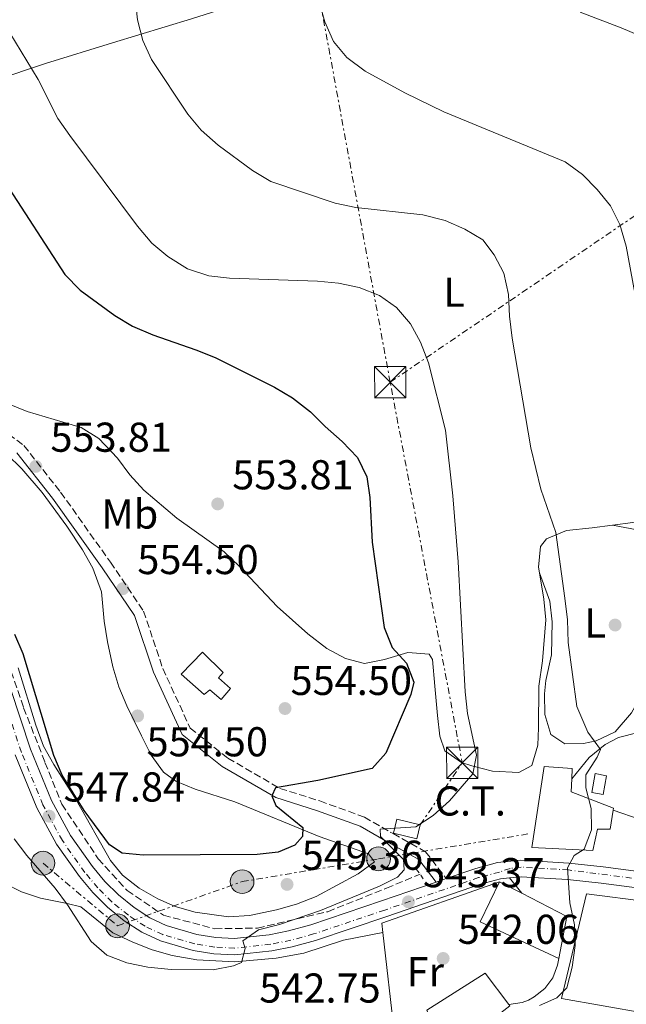
# Model space of a CAD drawing. Units: metres. Extents: x 583544 to 586982, y 4731250 to 4733606.
# Drawn here: x 585994 to 586139, y 4732176 to 4732412 of the extents above; entities that cross this region are included whole.
import ezdxf
from ezdxf.enums import TextEntityAlignment as Align

# ---------------------------------------------------------------- set-up
doc = ezdxf.new("R2010")
doc.units = ezdxf.units.M
doc.header["$MEASUREMENT"] = 0
for name, pattern in [('DGN Style 2', [1.7399219301090239, 1.043953158065414, -0.6959687720436097]), ('DGN Style 3', [2.435890702152634, 1.739921930109024, -0.6959687720436097]), ('DGN Style 4', [2.7856150101045474, 1.391937544087219, -0.6959687720436097, 0.001739921930109024, -0.6959687720436097]), ('DGN Style 7', [3.4798438602180486, 1.565929737098122, -0.6959687720436097, 0.5219765790327072, -0.6959687720436097])]:
    doc.linetypes.add(name, pattern=pattern)
for name, color, linetype, lineweight in [('Balsa-alberca', 142, 'Continuous', 0), ('Barranco lineal', 142, 'DGN Style 3', 13), ('Camino', 7, 'DGN Style 3', 0), ('Carretera', 9, 'Continuous', 0), ('Caseta-cabaña', 1, 'Continuous', 0), ('Cota de punto acotado terreno', 7, 'Continuous', 0), ('Curva de nivel directora', 30, 'Continuous', 30), ('Curva de nivel intermedia', 30, 'Continuous', 0), ('Depósito de agua a nivel', 4, 'Continuous', 0), ('destino de construcciones', 7, 'Continuous', 0), ('Edificio', 1, 'Continuous', 13), ('Eje de carretera', 7, 'DGN Style 4', 0), ('Etiqueta de uso rústico', 92, 'Continuous', 0), ('Línea  de muro-pared o tapia', 1, 'Continuous', 13), ('Línea blanca (vial)', 7, 'Continuous', 13), ('Línea de asfalto', 7, 'Continuous', 13), ('Línea de cambio de uso (parcela vista)', 92, 'Continuous', 0), ('Línea eléctrica', 6, 'DGN Style 7', 0), ('Margen derecho', 7, 'Continuous', 0), ('Pontón-alcantarilla (pasos de agua)', 1, 'DGN Style 2', 0), ('Poste tendido eléctrico', 7, 'Continuous', 0), ('Punto acotado terreno (símbolo)', 7, 'Continuous', 0), ('Torre eléctrica', 7, 'Continuous', 0), ('Transformador', 7, 'Continuous', 0)]:
    doc.layers.add(name, color=color, linetype=linetype, lineweight=lineweight)
doc.styles.add('Style-Arial', font='arial.ttf')

# ---------------------------------------------------------------- blocks, each defined once
blk = doc.blocks.new('5PATER')
at = {"layer": 'Balsa-alberca', "linetype": 'Continuous', "lineweight": 0}
h = blk.add_hatch(color=51, dxfattribs=at)
edge = h.paths.add_edge_path()
edge.add_ellipse((0, 0), major_axis=(-0.1095731443231308, -0.1110710700762829), ratio=0.9994222409660317, start_angle=0, end_angle=360)
blk = doc.blocks.new('5TME')
at = {"layer": 'Transformador', "color": 7, "linetype": 'Continuous', "lineweight": 0}
for p, q in [((-0.375, 0.375), (0.375, -0.375)), ((0.3723, 0.3776), (-0.3716, -0.3784))]:
    blk.add_line(p, q, dxfattribs=at)
at = {"layer": 'Transformador', "color": 7, "linetype": 'Continuous', "lineweight": 0, "flags": 128}
blk.add_lwpolyline([(-0.375, -0.375), (0.375, -0.375), (0.375, 0.375), (-0.375, 0.375), (-0.3716, -0.3784)], dxfattribs=at)
blk = doc.blocks.new('5PELE')
at = {"layer": 'Transformador', "linetype": 'Continuous', "lineweight": 0}
h = blk.add_hatch(color=9, dxfattribs=at)
edge = h.paths.add_edge_path()
edge.add_arc((-2.000000476837158e-05, 0), 0.2850000000000001, 0, 360)
at = {"layer": 'Transformador', "color": 252, "linetype": 'Continuous', "lineweight": 0}
blk.add_circle((-2.000000476837158e-05, 0), 0.2850000000000001, dxfattribs=at)

msp = doc.modelspace()

# ---------------------------------------------------------------- linework, layer by layer
at = {"layer": 'Barranco lineal', "color": 142, "linetype": 'DGN Style 3', "lineweight": 13}
msp.add_polyline3d([(585807.54, 4732391.800000001, 556.8099999999977), (585823.9600000001, 4732386.01, 555.1100000000006), (585841.5800000001, 4732377.390000001, 554.5599999999977), (585853.7800000003, 4732366.230000001, 553.9799999999959), (585872.2599999999, 4732343.279999999, 553.5899999999965), (585885.3600000005, 4732326.180000001, 552.8300000000017), (585897.5599999996, 4732314.180000001, 552.0599999999977), (585915.0300000003, 4732305.980000001, 549.9900000000052), (585934.0999999996, 4732300.65, 549.6900000000023), (585954.7300000004, 4732295.279999999, 549.6600000000036), (585967.9800000004, 4732292.17, 549.7599999999948), (585977.3200000003, 4732286.380000001, 549.1699999999983), (585983.7999999998, 4732278.9, 549.5500000000029), (585994.7699999996, 4732247.17, 548.8899999999994), (585999.8899999997, 4732234.029999999, 549.1999999999971), (586003.9600000001, 4732224, 548.8999999999943), (586012.6600000003, 4732210.930000001, 548.75), (586019.5899999999, 4732203.300000001, 548.1300000000047), (586028.3200000003, 4732197.359999999, 547.2899999999936), (586040.6699999999, 4732194.109999999, 545.929999999993), (586050.9100000003, 4732194.26, 545.1600000000036), (586067.7800000003, 4732198.210000001, 544.8800000000047), (586081.8799999999, 4732203.850000001, 544.8399999999965), (586090.0099999999, 4732207.24, 544.4199999999983)], dxfattribs=at)
at = {"layer": 'Camino', "color": 7, "linetype": 'DGN Style 3', "lineweight": 0}
msp.add_polyline3d([(585915.1000000014, 4732352.9, 559.1999999999971), (585928.4299999998, 4732341.17, 557.8200000000072), (585937.7500000005, 4732337.300000001, 557.1399999999995), (585947.3399999995, 4732334.550000002, 555.7599999999949), (585962.02, 4732329.600000001, 555.0800000000019), (585975.5899999999, 4732322.380000001, 554.3899999999995), (585985.199999999, 4732317.100000001, 554.3899999999995), (585994.8299999981, 4732310.140000002, 553.6999999999971), (586003.6399999993, 4732298.940000001, 553.6999999999971), (586015.5899999985, 4732282.140000002, 554.3899999999995), (586023.5700000003, 4732270.370000001, 554.3899999999995), (586028.1700000003, 4732256.610000002, 554.3899999999995), (586034.7600000018, 4732242.300000002, 554.3899999999995), (586043.8199999988, 4732235.050000001, 552.3300000000019), (586056.2699999987, 4732227.820000002, 550.2599999999949), (586065.86, 4732224.790000001, 548.1999999999972), (586076.5899999988, 4732220.930000001, 546.1399999999994), (586082.8099999992, 4732217.320000002, 544.7599999999948), (586083.4799999997, 4732216.95, 544.7100000000065), (586091.3000000007, 4732212.600000001, 544.0800000000019), (586096.2199999981, 4732206.140000001, 542.6999999999972)], dxfattribs=at)
at = {"layer": 'Carretera', "color": 9, "linetype": 'Continuous', "lineweight": 0}
for points in [[(585986.7199999993, 4732266.390000002, 548.529999999999), (585996.3999999977, 4732237.230000001, 548.429999999993), (586001.4699999993, 4732224.859999999, 547.8399999999965), (586006.0200000001, 4732216.5, 547.8399999999965), (586011.2899999984, 4732209.03, 547.8399999999965), (586014.2800000013, 4732205.46, 547.6999999999971), (586017.5500000014, 4732202.250000001, 547.4700000000012), (586021.2699999985, 4732199.189999999, 547.1499999999943), (586025.0700000006, 4732196.720000001, 546.6399999999994), (586029.0100000012, 4732194.880000001, 546.0399999999936), (586036.3600000005, 4732192.749999999, 545.5099999999948), (586040.8999999978, 4732192, 545.320000000007), (586045.329999998, 4732191.759999999, 545.179999999993), (586053.7500000001, 4732192.680000001, 545.1000000000058), (586058.3700000002, 4732193.58, 545.179999999993), (586063.719999999, 4732195.060000001, 545.0899999999965), (586080.730000001, 4732200.78, 543.7200000000012), (586093.8200000003, 4732205.310000001, 542.6999999999971), (586096.2199999986, 4732206.140000001, 542.7700000000041), (586103.3199999997, 4732208.59, 542.3399999999965), (586108.5900000003, 4732209.990000002, 541.75), (586114.1700000016, 4732210.560000001, 541.0800000000017), (586125.7199999986, 4732209.859999999, 540.2100000000064), (586133.9400000017, 4732208.949999999, 539.5899999999965), (586190.9299999999, 4732201.49, 535.4700000000012)], [(586186.1900000013, 4732198.140000001, 535.929999999993), (586133.4699999979, 4732205.04, 539.5899999999965), (586125.3799999988, 4732205.930000001, 540.2100000000064), (586114.2499999999, 4732206.609999999, 541.0800000000017), (586111.3999999977, 4732206.320000002, 541.2899999999936), (586109.3000000011, 4732206.100000001, 541.75), (586104.4699999987, 4732204.820000002, 542.3399999999965), (586082.0000000006, 4732197.050000002, 543.7200000000012), (586064.8700000001, 4732191.290000002, 545.0899999999965), (586059.2699999989, 4732189.74, 545.179999999993), (586054.3500000014, 4732188.779999999, 545.1000000000058), (586045.4499999987, 4732187.810000001, 545.179999999993), (586040.4699999987, 4732188.07, 545.320000000007), (586035.4799999997, 4732188.9, 545.5099999999948), (586027.6200000009, 4732191.180000001, 546.0399999999936), (586023.1499999983, 4732193.260000001, 546.6399999999994), (586018.9400000017, 4732196.01, 547.1499999999943), (586014.9099999995, 4732199.310000001, 547.4700000000012), (586011.3800000001, 4732202.78, 547.6999999999971), (586008.1599999992, 4732206.630000002, 547.8399999999965), (586002.6700000018, 4732214.41, 547.8399999999965), (585997.8999999975, 4732223.160000001, 547.8399999999965), (585992.6999999986, 4732235.87, 548.429999999993)]]:
    msp.add_polyline3d(points, dxfattribs=at)
at = {"layer": 'Caseta-cabaña', "color": 1, "linetype": 'Continuous', "lineweight": 0, "elevation": 541.6600000000036, "flags": 128}
msp.add_lwpolyline([(586134.7300000004, 4732230.859999999), (586133.9199999999, 4732226.350000001), (586131.1900000004, 4732226.84), (586132, 4732231.350000001), (586134.7300000004, 4732230.859999999)], close=True, dxfattribs=at)
msp.add_lwpolyline([(586133.9199999999, 4732226.350000001), (586131.1900000004, 4732226.84), (586132, 4732231.350000001), (586134.7300000004, 4732230.859999999), (586133.9199999999, 4732226.350000001)], dxfattribs=at)
at = {"layer": 'Curva de nivel directora', "color": 30, "linetype": 'Continuous', "lineweight": 30, "elevation": 550.0000000000001, "flags": 128}
for points in [[(585990.3199999997, 4732373.29), (586004.6699999997, 4732351.199999999), (586008.3099999984, 4732347.450000001), (586016.6799999992, 4732341.369999999), (586020.9399999996, 4732338.750000002), (586025.7800000008, 4732336.670000001), (586036.1099999996, 4732333.130000004), (586040.7299999997, 4732331.220000002), (586055.0100000004, 4732324.12), (586059.2999999997, 4732321.560000001), (586063.6799999983, 4732318.220000002), (586067.1799999987, 4732314.650000002), (586071.2899999992, 4732311.08), (586074.9199999992, 4732307.210000001), (586077.1399999986, 4732302.62), (586077.8699999995, 4732297.670000001), (586078.4299999983, 4732286.949999999), (586081.3099999995, 4732266.45), (586083.2899999998, 4732261.630000001), (586086.6899999996, 4732257.869999999), (586088.4399999997, 4732253.28), (586087.7499999991, 4732250.380000002), (586081.7699999999, 4732236.279999999), (586078.4299999983, 4732232.560000001), (586065.3799999993, 4732229.730000001)], [(586065.3799999993, 4732229.730000001), (586055.2699999996, 4732227.940000001), (586054.389999999, 4732226.04), (586055.2999999986, 4732223.690000001), (586061.7699999996, 4732218.420000001), (586061.7299999993, 4732216.230000001), (586059.8600000007, 4732214.210000002), (586055.8499999985, 4732212.470000001), (586050.8799999997, 4732211.960000001), (586023.4400000006, 4732211.750000001), (586018.4200000004, 4732212.250000002), (586015.3899999994, 4732214.230000002), (586009.3099999998, 4732222.510000001), (586003.9799999989, 4732231), (586002.0099999997, 4732235.710000002), (585994.6200000002, 4732260.130000002), (585992.6899999991, 4732264.78)]]:
    msp.add_lwpolyline(points, dxfattribs=at)
at = {"layer": 'Curva de nivel intermedia', "color": 30, "linetype": 'Continuous', "lineweight": 0, "flags": 128}
for points, elevation in [([(586020.9999999999, 4732422.81), (586022.1399999998, 4732412.340000001), (586023.4100000015, 4732407.390000001), (586025.4600000012, 4732402.77), (586034.1900000018, 4732389.699999998), (586037.3900000004, 4732385.859999998), (586041.5099999999, 4732382.199999999), (586049.7100000007, 4732376.119999999), (586054.1000000006, 4732373.5), (586069.6100000006, 4732368.300000001), (586074.500000001, 4732367.289999999), (586090.6300000001, 4732365.48), (586095.97, 4732364.13), (586100.7100000008, 4732362.100000001), (586105.0400000004, 4732359.53), (586107.7899999997, 4732355.890000001), (586110.1000000008, 4732351.470000001), (586111.2100000017, 4732346.349999999), (586111.4100000006, 4732341.179999999), (586112.0499999999, 4732335.899999999), (586116.5200000004, 4732309.550000001), (586118.9900000001, 4732299.67), (586122.5199999994, 4732289.220000001), (586124.7600000014, 4732273.470000001), (586125.3400000003, 4732268.279999998), (586125.49, 4732262.850000001), (586127.6200000001, 4732247.449999999), (586130.2599999999, 4732241.329999999), (586133.2500000006, 4732237.16), (586132.4900000006, 4732235.33), (586129.7500000002, 4732231.05), (586129.7700000004, 4732227.92), (586131.0500000012, 4732222.969999999), (586131.0900000014, 4732217.84), (586129.3500000002, 4732213.220000001), (586127.000000001, 4732211.720000001), (586125.3700000015, 4732208.7), (586125.9400000017, 4732200.359999998), (586127.01, 4732195.069999999), (586127.1700000009, 4732190.080000001), (586126.5000000005, 4732184.910000001), (586125.1799999994, 4732179.939999999), (586122.7699999998, 4732177.499999999), (586118.6500000004, 4732175.699999999)], 540.0000000000001), ([(586064.2200000016, 4732422.01), (586067.0700000013, 4732411.819999999), (586069.1800000013, 4732407.109999998), (586072.3399999996, 4732403.239999998), (586076.7400000007, 4732400.009999999), (586086.2800000005, 4732394.779999998), (586095.6400000014, 4732390.239999999), (586124.7800000014, 4732378.24), (586128.9400000012, 4732375.199999998), (586132.5100000007, 4732371.619999997), (586135.6700000013, 4732367.63), (586137.94, 4732363.180000001), (586139.4600000001, 4732357.999999999), (586141.5499999998, 4732346.720000001)], 535), ([(586128.3700000012, 4732414.180000001), (586138.2700000008, 4732410.389999999), (586152.7800000015, 4732404.27), (586156.9800000016, 4732400.99), (586160.530000001, 4732396.949999999), (586163.3000000004, 4732392.310000001), (586168.1200000016, 4732382.91), (586172.030000001, 4732373.259999998), (586175.0100000005, 4732363.260000001), (586175.850000001, 4732358.130000001), (586177.0700000013, 4732353.2), (586189.3700000015, 4732313.630000001), (586191.3499999996, 4732309.039999999), (586193.6000000006, 4732308.050000002), (586198.5700000015, 4732307.2), (586200.6900000004, 4732300.430000001), (586203.9300000014, 4732285.159999998), (586206.3299999998, 4732280.63), (586212.0200000006, 4732277.420000001)], 530.0000000000001), ([(585990.1100000018, 4732411.470000001), (585998.2600000014, 4732397.999999999), (586002.990000001, 4732388.649999999), (586005.8400000008, 4732384.539999999), (586022.1399999998, 4732362.810000001), (586025.5400000017, 4732358.699999998), (586029.3700000006, 4732355.490000002), (586034.1500000015, 4732352.569999999), (586039.2400000012, 4732350.890000001), (586044.200000001, 4732350.289999999), (586065.3500000002, 4732349.560000001), (586070.3700000005, 4732349.119999998), (586075.3400000016, 4732348.039999999), (586080.2000000008, 4732346.119999999), (586084.2900000013, 4732343.26), (586087.6900000009, 4732339.33), (586090.0900000016, 4732334.949999999), (586091.9800000002, 4732330.01), (586096.0900000007, 4732313.769999999), (586097.8000000007, 4732298.02), (586099.0999999993, 4732282.199999999), (586100.8099999991, 4732250.949999999), (586101.3800000014, 4732245.779999999), (586103.5300000017, 4732235.759999999), (586102.6200000019, 4732231.269999999), (586097.0000000005, 4732224.789999999), (586093.1200000001, 4732221.279999999), (586088.9400000004, 4732218.539999999), (586080.3400000016, 4732218.05), (586080.4700000013, 4732216.279999999), (586086.000000001, 4732210.77), (586086.1399999997, 4732208.289999999), (586084.5000000013, 4732206.51), (586080.2000000008, 4732204.350000001), (586066.07, 4732198.500000001), (586056.2400000019, 4732195.13), (586051.1700000003, 4732193.859999998), (586047.4100000008, 4732191.17), (586047.9600000005, 4732189.34), (586047.1, 4732186.029999998), (586045.1599999999, 4732185.190000001), (586040.2400000002, 4732184.27), (586030.1799999997, 4732184.350000001), (586024.5500000014, 4732184.92), (586019.5200000001, 4732185.939999999), (586014.7800000015, 4732187.79), (586010.9900000007, 4732191.050000001), (586005.310000001, 4732199.830000001), (586002.3400000005, 4732203.850000001), (585995.5299999999, 4732211.680000001), (585992.5199999991, 4732215.680000001)], 545)]:
    msp.add_lwpolyline(points, dxfattribs=dict(at, elevation=elevation))
at = {"layer": 'Depósito de agua a nivel', "color": 4, "linetype": 'Continuous', "lineweight": 0}
msp.add_polyline3d([(586044.4199999999, 4732251.810000001, 558.8399999999965), (586042.1900000004, 4732249.119999999, 558.8399999999965), (586039.5, 4732251.49, 558.8399999999965), (586038.0999999996, 4732250.350000001, 558.5), (586032.5700000003, 4732255.24, 558.5), (586037.7400000002, 4732260.49, 558.5), (586042.7100000001, 4732255.600000001, 558.5), (586041.5899999999, 4732254.32, 558.8399999999965)], close=True, dxfattribs=at)
msp.add_polyline3d([(586042.1900000004, 4732249.119999999, 558.8399999999965), (586039.5, 4732251.49, 558.8399999999965), (586038.0999999996, 4732250.350000001, 558.5), (586032.5700000003, 4732255.24, 558.5), (586037.7400000002, 4732260.49, 558.5), (586042.7100000001, 4732255.600000001, 558.5), (586041.5899999999, 4732254.32, 558.8399999999965), (586044.4199999999, 4732251.810000001, 558.8399999999965), (586042.1900000004, 4732249.119999999, 558.8399999999965)], dxfattribs=at)
at = {"layer": 'Edificio', "color": 51, "linetype": 'Continuous', "lineweight": 13, "extrusion": (0.05685574157511623, 0.04374938556472446, 0.9974233884928971), "elevation": 240898.1006688746, "flags": 128}
msp.add_lwpolyline([(3392953.621170907, -3341701.328105432), (3392972.195075694, -3341691.709999537), (3392976.938949532, -3341701.328105432)], dxfattribs=at)
at = {"layer": 'Edificio', "color": 51, "linetype": 'Continuous', "lineweight": 13, "elevation": 544.7599999999948, "flags": 128}
for points in [[(586109.0599999996, 4732205.41), (586114.3799999999, 4732202.66)], [(586114.3799999999, 4732202.66), (586125.1699999999, 4732197.08), (586123.2800000003, 4732186.930000001)]]:
    msp.add_lwpolyline(points, dxfattribs=at)
at = {"layer": 'Edificio', "color": 1, "linetype": 'Continuous', "lineweight": 13}
for points in [[(586132.5300000003, 4732217.980000001, 543.7200000000012), (586131.4400000004, 4732212.91, 543.7200000000012), (586116.79, 4732213.640000001, 545.0899999999965), (586119.7400000002, 4732233.09, 545.0899999999965), (586126.5, 4732232.58, 543.029999999999), (586126.4000000004, 4732230.09, 542.7200000000012), (586126.2599999999, 4732226.949999999, 542.3399999999965), (586136.4299999997, 4732223.08, 543.029999999999), (586136.3499999996, 4732222.560000001, 543.029999999999), (586135.6200000001, 4732218.01, 543.029999999999)], [(586125.1699999999, 4732197.08, 544.7599999999948), (586123.2800000003, 4732186.930000001, 544.7599999999948), (586104.3499999996, 4732195.800000001, 545.4499999999971), (586109.0599999996, 4732205.41, 544.7599999999948), (586114.3799999999, 4732202.66, 544.7599999999948)], [(586143.5099999999, 4732191.869999999, 544.070000000007), (586151.1399999997, 4732189.390000001, 543.3800000000047), (586152.2199999997, 4732195.029999999, 540.6300000000047), (586156.7300000004, 4732193.939999999, 540.6300000000047), (586156.2199999997, 4732187.74, 542.6999999999971), (586176.5, 4732185.640000001, 543.3800000000047), (586183.8899999997, 4732177.529999999, 543.3800000000047), (586178.0499999998, 4732167.07, 544.070000000007), (586170.4400000004, 4732168.140000001, 544.070000000007), (586172.6600000003, 4732173.230000001, 544.070000000007), (586166.7300000004, 4732175.15, 544.7599999999948), (586165.0899999999, 4732168.939999999, 544.070000000007), (586143.9299999997, 4732173.850000001, 545.4499999999971), (586123.9100000003, 4732177.359999999, 546.1300000000047), (586129.9199999999, 4732202.470000001, 543.3800000000047), (586144.8600000005, 4732200.609999999, 544.7599999999948)], [(586098.6600000003, 4732165.630000001, 544.070000000007), (586088.0099999999, 4732159.07, 543.3800000000047), (586087.4000000004, 4732160.34, 543.6600000000036), (586083.4299999997, 4732168.609999999, 545.4499999999971), (586083.79, 4732168.689999999, 545.4700000000012), (586093.2699999996, 4732170.939999999, 546.1300000000047), (586091.5599999996, 4732174.58, 545.4499999999971), (586105.5700000003, 4732183.42, 545.4499999999971), (586111.2699999996, 4732175.939999999, 545.4499999999971), (586111.54, 4732175.58, 545.4499999999971)]]:
    msp.add_polyline3d(points, close=True, dxfattribs=at)
at = {"layer": 'Edificio', "color": 51, "linetype": 'Continuous', "lineweight": 13}
for points in [[(586126.4000000004, 4732230.09, 542.7200000000012), (586126.5, 4732232.58, 543.029999999999), (586119.7400000002, 4732233.09, 545.0899999999965), (586116.79, 4732213.640000001, 545.0899999999965), (586131.4400000004, 4732212.91, 543.7200000000012), (586132.5300000003, 4732217.980000001, 543.7200000000012), (586135.6200000001, 4732218.01, 543.029999999999), (586136.3499999996, 4732222.560000001, 543.029999999999)], [(586136.3499999996, 4732222.560000001, 543.029999999999), (586136.4299999997, 4732223.08, 543.029999999999), (586126.2599999999, 4732226.949999999, 542.3399999999965), (586126.4000000004, 4732230.09, 542.7200000000012)], [(586152.2199999997, 4732195.029999999, 540.6300000000047), (586151.1399999997, 4732189.390000001, 543.3800000000047), (586143.5099999999, 4732191.869999999, 544.070000000007), (586144.8600000005, 4732200.609999999, 544.7599999999948), (586129.9199999999, 4732202.470000001, 543.3800000000047), (586123.9100000003, 4732177.359999999, 546.1300000000047), (586143.9299999997, 4732173.850000001, 545.4499999999971), (586165.0899999999, 4732168.939999999, 544.070000000007)], [(586111.2699999996, 4732175.939999999, 545.4499999999971), (586105.5700000003, 4732183.42, 545.4499999999971), (586091.5599999996, 4732174.58, 545.4499999999971), (586093.2699999996, 4732170.939999999, 546.1300000000047), (586083.79, 4732168.689999999, 545.4700000000012)]]:
    msp.add_polyline3d(points, dxfattribs=at)
at = {"layer": 'Eje de carretera', "color": 7, "linetype": 'DGN Style 4', "lineweight": 0}
msp.add_polyline3d([(586186.4899999981, 4732200.420000001, 535.7700000000042), (586125.5799999973, 4732208.230000001, 539.9900000000054), (586114.199999998, 4732208.920000001, 541.0800000000017), (586111.5599999982, 4732208.61, 541.3399999999965), (586109.0100000022, 4732207.720000001, 541.7500000000002), (586103.9899999977, 4732206.390000001, 542.3399999999965), (586081.4699999981, 4732198.600000001, 543.7200000000012), (586064.3899999991, 4732192.859999999, 545.0899999999965), (586058.8999999973, 4732191.340000002, 545.179999999993), (586054.1000000006, 4732190.410000001, 545.1000000000059), (586045.399999999, 4732189.460000002, 545.179999999993), (586040.6499999971, 4732189.710000002, 545.320000000007), (586035.8500000003, 4732190.500000001, 545.5099999999948), (586028.1999999993, 4732192.720000001, 546.0399999999937), (586023.949999998, 4732194.700000001, 546.6399999999995), (586019.909999999, 4732197.340000001, 547.1499999999943), (586016.0100000009, 4732200.53, 547.4700000000012), (586012.5799999976, 4732203.900000001, 547.6999999999971), (586009.4599999995, 4732207.630000002, 547.8399999999965), (586004.0599999971, 4732215.28, 547.8399999999965), (585999.39, 4732223.87, 547.8399999999965), (585994.239999998, 4732236.440000001, 548.429999999993), (585984.5599999975, 4732265.59, 548.529999999999)], dxfattribs=at)
at = {"layer": 'Línea  de muro-pared o tapia', "color": 1, "linetype": 'Continuous', "lineweight": 13, "extrusion": (0.09043186958017592, -0.1195098465344525, 0.9887059590927658), "elevation": -512003.6066737104, "flags": 128}
msp.add_lwpolyline([(3322806.224585083, 3381413.156851348), (3322807.358760207, 3381415.091882817), (3322835.946167371, 3381405.883802036)], dxfattribs=at)
at = {"layer": 'Línea  de muro-pared o tapia', "color": 1, "linetype": 'Continuous', "lineweight": 13, "extrusion": (0.01421451195256467, -0.1258266545265619, 0.9919504023188881), "elevation": -586563.7383160493, "flags": 128}
msp.add_lwpolyline([(1113588.89695027, 4599214.907297908), (1113588.89695027, 4599239.783507427)], dxfattribs=at)
at = {"layer": 'Línea  de muro-pared o tapia', "color": 1, "linetype": 'Continuous', "lineweight": 13}
msp.add_polyline3d([(586123.2800000003, 4732186.930000001, 542.0099999999948), (586122.9900000002, 4732185.34, 541.8099999999977), (586121.8099999996, 4732182.34, 541.4900000000052), (586119.9100000003, 4732179.75, 541.2700000000041), (586117.3899999997, 4732177.74, 541.1600000000036), (586115.9600000001, 4732176.99, 541.1499999999943), (586114.4500000002, 4732176.439999999, 541.179999999993), (586111.2699999996, 4732175.939999999, 541.320000000007)], dxfattribs=at)
at = {"layer": 'Línea blanca (vial)', "color": 7, "linetype": 'Continuous', "lineweight": 13, "extrusion": (0.05572634476319562, 0.01927202755924218, 0.9982600680449406), "elevation": 124402.0327833535, "flags": 128}
msp.add_lwpolyline([(4280752.09243256, -2096892.704448692), (4280752.09243256, -2096895.248343342)], dxfattribs=at)
at = {"layer": 'Línea blanca (vial)', "color": 7, "linetype": 'Continuous', "lineweight": 13}
for points in [[(585986.7199999989, 4732266.390000002, 548.529999999999), (585996.3999999971, 4732237.230000002, 548.429999999993), (586001.4699999989, 4732224.86, 547.8399999999965), (586006.0199999996, 4732216.500000001, 547.8399999999965), (586011.2899999979, 4732209.03, 547.8399999999965), (586014.2800000008, 4732205.460000001, 547.6999999999971), (586017.5500000009, 4732202.250000001, 547.4700000000012), (586021.269999998, 4732199.189999999, 547.1499999999943), (586025.0700000002, 4732196.720000002, 546.6399999999995), (586029.0100000007, 4732194.880000002, 546.0399999999937), (586036.36, 4732192.75, 545.5099999999948), (586040.8999999973, 4732192.000000001, 545.320000000007), (586045.3299999975, 4732191.76, 545.179999999993), (586053.7499999997, 4732192.680000001, 545.1000000000059), (586058.3699999999, 4732193.580000001, 545.179999999993), (586063.7199999986, 4732195.060000001, 545.0899999999965), (586080.7300000006, 4732200.78, 543.7200000000012), (586093.8199999997, 4732205.310000001, 542.9199999999983)], [(585992.699999998, 4732235.870000001, 548.429999999993), (585997.8999999971, 4732223.160000001, 547.8399999999965), (586002.6700000013, 4732214.410000001, 547.8399999999965), (586008.1599999988, 4732206.630000004, 547.8399999999965), (586011.3799999995, 4732202.780000002, 547.6999999999971), (586014.909999999, 4732199.310000002, 547.4700000000012), (586018.9400000012, 4732196.010000001, 547.1499999999943), (586023.1499999978, 4732193.260000002, 546.6399999999995), (586027.6200000005, 4732191.180000001, 546.0399999999937), (586035.4799999993, 4732188.9, 545.5099999999948), (586040.4699999982, 4732188.070000002, 545.320000000007), (586045.4499999982, 4732187.810000002, 545.179999999993), (586054.350000001, 4732188.78, 545.1000000000059), (586059.2699999984, 4732189.740000002, 545.179999999993), (586064.8699999996, 4732191.290000002, 545.0899999999965), (586082.0000000001, 4732197.050000003, 543.7200000000012), (586104.4699999981, 4732204.820000002, 542.3399999999965), (586109.3000000007, 4732206.100000001, 541.7500000000002), (586111.3999999972, 4732206.320000002, 541.4600000000065)], [(586096.2199999981, 4732206.140000001, 542.7700000000042), (586103.3199999993, 4732208.59, 542.3399999999965), (586108.5899999999, 4732209.990000002, 541.7500000000002), (586114.1700000011, 4732210.560000001, 541.0800000000017), (586125.719999998, 4732209.859999999, 540.2100000000065), (586133.9400000012, 4732208.95, 539.5899999999965), (586190.9299999995, 4732201.490000002, 535.4700000000013), (586201.2499999994, 4732200.020000001, 534.0899999999966), (586204.0499999999, 4732201.040000002, 534.0899999999966)], [(586111.3999999972, 4732206.320000002, 541.4600000000065), (586114.2499999994, 4732206.61, 541.0800000000017), (586125.3799999983, 4732205.930000001, 540.2100000000065), (586133.4699999974, 4732205.040000001, 539.5899999999965), (586186.1900000009, 4732198.140000001, 535.7700000000042)]]:
    msp.add_polyline3d(points, dxfattribs=at)
at = {"layer": 'Línea de asfalto', "color": 7, "linetype": 'Continuous', "lineweight": 13, "elevation": 541.2899999999936, "flags": 128}
msp.add_lwpolyline([(586111.3999999972, 4732206.320000002), (586114.379999999, 4732202.66)], dxfattribs=at)
at = {"layer": 'Línea de cambio de uso (parcela vista)', "color": 92, "linetype": 'Continuous', "lineweight": 0, "extrusion": (0.1669691573533361, 0.02192005346511619, 0.9857184241703121), "elevation": 202129.4543500564, "flags": 128}
msp.add_lwpolyline([(4615735.6957495, -1179941.307745852), (4615735.6957495, -1179951.283882379)], dxfattribs=at)
at = {"layer": 'Línea de cambio de uso (parcela vista)', "color": 92, "linetype": 'Continuous', "lineweight": 0, "elevation": 539.9499999999972, "flags": 128}
msp.add_lwpolyline([(586126.4000000004, 4732230.09), (586130.5800000001, 4732235.189999999), (586134.3700000001, 4732238.310000001), (586137.5899999999, 4732240.029999999), (586142.3600000005, 4732241.189999999), (586144.0599999996, 4732240.640000001), (586147.8099999996, 4732237.189999999), (586148.5999999996, 4732235.609999999), (586148.3799999999, 4732230.609999999), (586146.7300000004, 4732225.880000001), (586145.04, 4732222.630000001), (586142.7999999998, 4732220.359999999), (586136.3499999996, 4732222.560000001)], dxfattribs=at)
at = {"layer": 'Línea de cambio de uso (parcela vista)', "color": 92, "linetype": 'Continuous', "lineweight": 0}
for points in [[(586145.6600000003, 4732444.359999999, 527.179999999993), (586132.4400000004, 4732442.01, 527.179999999993), (586108.4900000002, 4732435.310000001, 529.7200000000012), (586084.6299999999, 4732428.310000001, 532.3099999999977), (586035.04, 4732412.539999999, 538.029999999999), (586016.1100000005, 4732406.82, 541.1000000000058), (586000.0199999996, 4732401.800000001, 544.1900000000023), (585963.9000000004, 4732389.77, 552.6100000000006), (585954.6399999997, 4732386.42, 554.4799999999959), (585940.79, 4732381.01, 556.9400000000023), (585926.9000000004, 4732375.640000001, 558.7899999999936), (585918.9800000004, 4732372.82, 559.4900000000052), (585909.4800000004, 4732369.75, 558.8500000000058), (585899.1799999997, 4732366.619999999, 559.1999999999971)], [(585986.8899999997, 4732321.789999999, 554.3899999999994), (585995.6100000005, 4732318.310000001, 554.3899999999994), (586008.5899999999, 4732314.460000001, 554.3899999999994), (586012.8499999996, 4732311.84, 554.3899999999994), (586017.2800000003, 4732307.060000001, 554.3899999999994), (586020.2999999998, 4732303.060000001, 554.3899999999994), (586023.6299999999, 4732299.369999999, 554.3899999999994), (586031.5599999996, 4732292.67, 554.3899999999994), (586042.8899999997, 4732284.59, 554.3899999999994), (586046.5199999996, 4732281.180000001, 554.320000000007), (586055.6600000003, 4732271.460000001, 553.6999999999971), (586063, 4732264.9, 552.9499999999971), (586067.5599999996, 4732261.41, 552.3300000000017), (586072.0499999998, 4732259.01, 551.6399999999994), (586076.5899999999, 4732257.82, 550.9499999999971), (586081.3899999997, 4732258.74, 550.3099999999977), (586086.9900000002, 4732260.430000001, 549.5800000000017), (586092.1100000005, 4732260.01, 547.3300000000017), (586092.9199999999, 4732258.789999999, 546.8300000000017), (586093.5300000003, 4732252.32, 546.8300000000017), (586094.1500000004, 4732245.279999999, 546.1399999999994), (586094.6799999997, 4732240.350000001, 546.179999999993), (586095.9000000004, 4732236.850000001, 546.1399999999994), (586099.8799999999, 4732234.01, 545.2100000000064), (586102.4000000004, 4732233.24, 544.7599999999948), (586107.3399999999, 4732231.939999999, 544.4600000000064), (586113.6799999997, 4732231.630000001, 544.0800000000017), (586116.7599999999, 4732233.34, 543.3899999999994), (586118.2000000002, 4732238.210000001, 542.929999999993), (586118.3799999999, 4732242.369999999, 542.6999999999971), (586118.4900000002, 4732252.369999999, 542.7599999999948), (586119.3899999997, 4732258.42, 542.0099999999948), (586120.1600000003, 4732268.279999999, 541.3300000000017), (586119.6799999997, 4732273.24, 541.3099999999977), (586118.5999999996, 4732279.59, 541.320000000007)], [(585990.7000000002, 4732308.039999999, 552.6100000000006), (585994.3200000003, 4732304.560000001, 552.6100000000006), (585999.2199999997, 4732298.810000001, 552.6100000000006), (586005.1600000003, 4732290.789999999, 552.6100000000006), (586008.9000000004, 4732285.09, 552.6100000000006), (586011.4000000004, 4732280.710000001, 552.9100000000036), (586013.4800000004, 4732274.99, 553.3000000000029), (586014.0899999999, 4732267.949999999, 553.3000000000029), (586014.8799999999, 4732263.02, 553.3000000000029), (586016.1500000004, 4732256.99, 553.3000000000029), (586017.6200000001, 4732252.220000001, 553.1900000000023), (586019.5099999999, 4732247.619999999, 552.9499999999971), (586023.0300000003, 4732240.430000001, 552.6100000000006), (586025.4100000003, 4732235.82, 552.5899999999965), (586028.3600000005, 4732231.699999999, 552.6199999999953), (586031.2800000003, 4732229.51, 552.6100000000006), (586035.9299999997, 4732227.600000001, 552.5), (586045.4400000004, 4732224.59, 551.9900000000052), (586065.7300000004, 4732216.25, 549.179999999993), (586077.5800000001, 4732212.119999999, 548.4900000000052), (586079.0099999999, 4732210.16, 547.1100000000006), (586075.0899999999, 4732207.310000001, 547.1100000000006), (586064.9900000002, 4732201.890000001, 547.8000000000029), (586060.2800000003, 4732200.050000001, 547.8300000000017), (586055.4900000002, 4732198.640000001, 547.7299999999959), (586048.9800000004, 4732197.26, 547.8000000000029), (586043.9900000002, 4732196.949999999, 548.2400000000052)], [(586118.5999999996, 4732279.59, 541.320000000007), (586118.3700000001, 4732280.939999999, 541.3300000000017), (586118.8399999999, 4732285.91, 540.3399999999965), (586120.29, 4732287.710000001, 539.9499999999971), (586125.1200000001, 4732289.76, 539.679999999993), (586131.25, 4732290.33, 539.2599999999948), (586136.1699999999, 4732290.980000001, 538.4100000000036)], [(586136.1699999999, 4732290.980000001, 538.4100000000036), (586142.0899999999, 4732289.890000001, 538.4100000000036), (586144.0800000001, 4732285.300000001, 538.4100000000036), (586144.75, 4732273.859999999, 538.4100000000036), (586144.5599999996, 4732261.76, 539.1000000000058), (586144.2300000004, 4732256.779999999, 539.1199999999953), (586143.4400000004, 4732251.83, 539.0500000000029), (586142.9600000001, 4732249.92, 539.1000000000058), (586140.7300000004, 4732245.960000001, 539.7899999999936), (586136.8300000001, 4732241.42, 539.7899999999936), (586132.2800000003, 4732239.26, 540.2899999999936), (586129.2400000002, 4732238.550000001, 540.4700000000012), (586124.7400000002, 4732238.52, 540.4700000000012), (586121.3399999999, 4732240.74, 540.4700000000012), (586119.9000000004, 4732245.52, 540.4700000000012), (586119.8300000001, 4732250.52, 540.0200000000041), (586120.1200000001, 4732253.689999999, 539.7899999999936), (586121.4800000004, 4732259.890000001, 540.4700000000012), (586121.7000000002, 4732267.779999999, 540.4700000000012), (586121.1299999999, 4732272.789999999, 540.3099999999977), (586118.5999999996, 4732279.59, 541.320000000007)], [(586043.9900000002, 4732196.949999999, 548.2400000000052), (586035.9299999997, 4732198.060000001, 548.7299999999959), (586031.1600000003, 4732199.49, 548.9700000000012), (586026.9800000004, 4732201.32, 549.179999999993), (586022.4800000004, 4732203.869999999, 549.4600000000064), (586018.54, 4732206.970000001, 549.75), (586015.6500000004, 4732210.529999999, 549.8600000000006), (586007.3799999999, 4732225.100000001, 549.8600000000006), (586001.9800000004, 4732233.52, 549.8600000000006), (585999.5599999996, 4732237.91, 549.8600000000006), (585997.6699999999, 4732242.970000001, 549.8600000000006), (585993.4600000001, 4732256.77, 549.8600000000006)], [(585989.8499999996, 4732205.180000001, 541.1399999999994), (585994.2400000002, 4732202.970000001, 542.0899999999965), (585998.8200000003, 4732201.470000001, 543.6100000000006), (586005.2300000004, 4732200.189999999, 544.429999999993), (586008.4699999997, 4732199.41, 544.5800000000017), (586016.2199999997, 4732193.09, 544.5800000000017), (586020.9500000002, 4732190.859999999, 544.5800000000017), (586025.6100000005, 4732189.050000001, 544.5800000000017), (586030.4299999997, 4732187.680000001, 544.5800000000017), (586036.3499999996, 4732186.630000001, 544.5800000000017), (586045.4600000001, 4732186.17, 544.5800000000017), (586055.3899999997, 4732187.029999999, 544.5800000000017), (586062.0499999998, 4732188.27, 544.5800000000017), (586071.5999999996, 4732191.34, 544.3999999999943), (586081.0199999996, 4732193.210000001, 545.2599999999948)]]:
    msp.add_polyline3d(points, dxfattribs=at)
at = {"layer": 'Línea eléctrica', "color": 6, "linetype": 'DGN Style 7', "lineweight": 0, "extrusion": (0.1873396317022223, -0.009303771194217225, 0.9822511401038135), "elevation": 66305.1452592313, "flags": 128}
msp.add_lwpolyline([(4755570.81477472, -344305.2594428072), (4755656.892848332, -344421.2691477592), (4755842.50930572, -344548.6878953857)], dxfattribs=at)
at = {"layer": 'Línea eléctrica', "color": 6, "linetype": 'DGN Style 7', "lineweight": 0, "extrusion": (0.005702918689117204, -0.01664512689217993, 0.9998451962524842), "elevation": -74881.0676521853, "flags": 128}
msp.add_lwpolyline([(2088265.548211878, 4286133.331737766), (2088279.913198122, 4286144.130268691), (2088293.155923287, 4286236.201953429)], dxfattribs=at)
at = {"layer": 'Línea eléctrica', "color": 6, "linetype": 'DGN Style 7', "lineweight": 0}
for points in [[(586082.7800000008, 4732325.319999999, 546.7899999999936), (586048.1399999999, 4732513.699999998, 533.7299999999959), (586010.5500000007, 4732719.850000001, 527.279999999999), (585977.7000000003, 4732893.279999999, 524.8500000000058), (585939.8299999975, 4733099.09, 539.8800000000047), (585910.1900000012, 4733258.230000001, 556.7299999999959), (585890.8200000012, 4733362.260000001, 552.5800000000017), (585775.3299999993, 4733456.189999999, 529.7400000000052), (585648.1400000008, 4733558, 504.179999999993), (585597.6599999992, 4733589.08, 496.4700000000012)], [(585999.4200000018, 4732209.850000001, 545.679999999993), (586017.3200000012, 4732194.81, 545.9199999999983), (586047.2300000001, 4732205.42, 549.2599999999948), (586079.989999999, 4732210.9, 546.6300000000047), (586116.02, 4732216.890000002, 541.6999999999971)]]:
    msp.add_polyline3d(points, dxfattribs=at)
at = {"layer": 'Margen derecho', "color": 7, "linetype": 'Continuous', "lineweight": 0}
msp.add_polyline3d([(585993.1400000005, 4732308.380000002, 553.6999999999971), (586001.7100000002, 4732297.500000001, 553.6999999999971), (586013.6200000015, 4732280.76, 554.3899999999995), (586021.390000001, 4732269.290000001, 554.3899999999995), (586025.9299999984, 4732255.720000002, 554.3899999999995), (586032.8099999983, 4732240.779999999, 554.3899999999995), (586042.4599999997, 4732233.060000001, 552.3300000000019), (586055.2899999997, 4732225.610000002, 550.2599999999949), (586065.0899999987, 4732222.510000001, 548.1999999999972), (586075.5699999996, 4732218.74, 546.1399999999994), (586081.6200000001, 4732215.230000001, 544.7599999999948), (586089.6900000013, 4732210.74, 544.0800000000019), (586093.8199999997, 4732205.310000001, 542.6999999999972)], dxfattribs=at)
at = {"layer": 'Pontón-alcantarilla (pasos de agua)', "color": 1, "linetype": 'DGN Style 2', "lineweight": 0, "extrusion": (0.07911187654565859, -0.1116356479927267, 0.990595171140395), "elevation": -481377.0405643737, "flags": 128}
msp.add_lwpolyline([(3214330.996048099, 3489075.692963896), (3214330.996048099, 3489072.550273966)], dxfattribs=at)
at = {"layer": 'Transformador', "color": 7, "linetype": 'Continuous', "lineweight": 0}
msp.add_polyline3d([(586090, 4732219.07, 544.9799999999959), (586089.1799999997, 4732215.689999999, 544.5500000000029), (586083.54, 4732217.050000001, 544.7299999999959), (586084.3600000005, 4732220.439999999, 545.7599999999948)], close=True, dxfattribs=at)

# ---------------------------------------------------------------- block references
at = {"layer": 'Poste tendido eléctrico', "color": 7, "linetype": 'Continuous', "lineweight": 0, "xscale": 10, "yscale": 10, "zscale": 10}
for p in [(586079.989999999, 4732210.9, 546.6300000000047), (585999.4200000018, 4732209.850000001, 545.679999999993), (586047.2300000001, 4732205.42, 549.2599999999948), (586017.3200000012, 4732194.81, 545.9199999999983)]:
    msp.add_blockref('5PELE', p, dxfattribs=at)
at = {"layer": 'Punto acotado terreno (símbolo)', "color": 7, "linetype": 'Continuous', "lineweight": 0, "xscale": 10, "yscale": 10, "zscale": 10}
for p in [(585997.6999999981, 4732305.119999999, 553.8099999999977), (586041.3599999979, 4732296.100000001, 553.8099999999977), (586018.5599999991, 4732275.750000001, 554.5000000000009), (586136.7899999989, 4732267.029999999, 539.3099999999977), (586022.1399999998, 4732245.210000002, 554.5000000000009), (586057.5300000015, 4732246.980000001, 554.5000000000009), (586000.8699999999, 4732221.150000002, 547.839999999997), (586058.0199999989, 4732204.760000002, 549.3600000000006), (586087.1700000024, 4732200.57, 543.3699999999953), (586095.5000000006, 4732186.980000001, 542.0599999999981)]:
    msp.add_blockref('5PATER', p, dxfattribs=at)
at = {"layer": 'Torre eléctrica', "color": 7, "linetype": 'Continuous', "lineweight": 0, "xscale": 10, "yscale": 10, "zscale": 10}
for p in [(586082.7800000008, 4732325.319999999, 546.7899999999936), (586100.0900000001, 4732233.939999999, 545.1699999999983)]:
    msp.add_blockref('5TME', p, dxfattribs=at)

# ---------------------------------------------------------------- texts
at = {"layer": 'Cota de punto acotado terreno', "color": 7, "linetype": 'Continuous', "lineweight": 0, "style": 'Style-Arial'}
for s, p in [('553.81', (586001.1999999988, 4732308.619999998, 553.8099999999977)), ('553.81', (586044.8599999986, 4732299.600000001, 553.8099999999977)), ('554.50', (586022.0599999997, 4732279.25, 554.5)), ('554.50', (586058.8599999995, 4732250.230000001, 554.5)), ('554.50', (586024.2800000014, 4732235.499999999, 554.5)), ('547.84', (586004.3700000006, 4732224.649999999, 547.8399999999965)), ('549.36', (586061.5199999998, 4732208.259999999, 549.3600000000006)), ('543.37', (586090.6700000007, 4732204.07, 543.3699999999953)), ('542.06', (586098.9999999992, 4732190.480000001, 542.0599999999977)), ('542.75', (586051.3500000017, 4732176.380000001, 542.75))]:
    msp.add_text(s, height=7.000000000000002, dxfattribs=at).set_placement(p)
at = {"layer": 'destino de construcciones', "color": 7, "linetype": 'Continuous', "lineweight": 0, "style": 'Style-Arial'}
msp.add_text('C.T.', height=7.000000000000002, dxfattribs=at).set_placement((586102.0189924914, 4732224.790010002, 545), align=Align.MIDDLE_CENTER)
at = {"layer": 'Etiqueta de uso rústico', "color": 92, "linetype": 'Continuous', "lineweight": 0, "style": 'Style-Arial'}
for s, p in [('L', (586098.1214203796, 4732346.92001, 542.6999999999971)), ('Mb', (586020.2602462437, 4732293.680009999, 554.3099999999977)), ('L', (586132.0214203784, 4732267.510010001, 539.6699999999983)), ('Fr', (586091.2136852659, 4732183.790010002, 542.820000000007))]:
    msp.add_text(s, height=7.000000000000002, dxfattribs=at).set_placement(p, align=Align.MIDDLE_CENTER)

doc.saveas('drawing.dxf')
